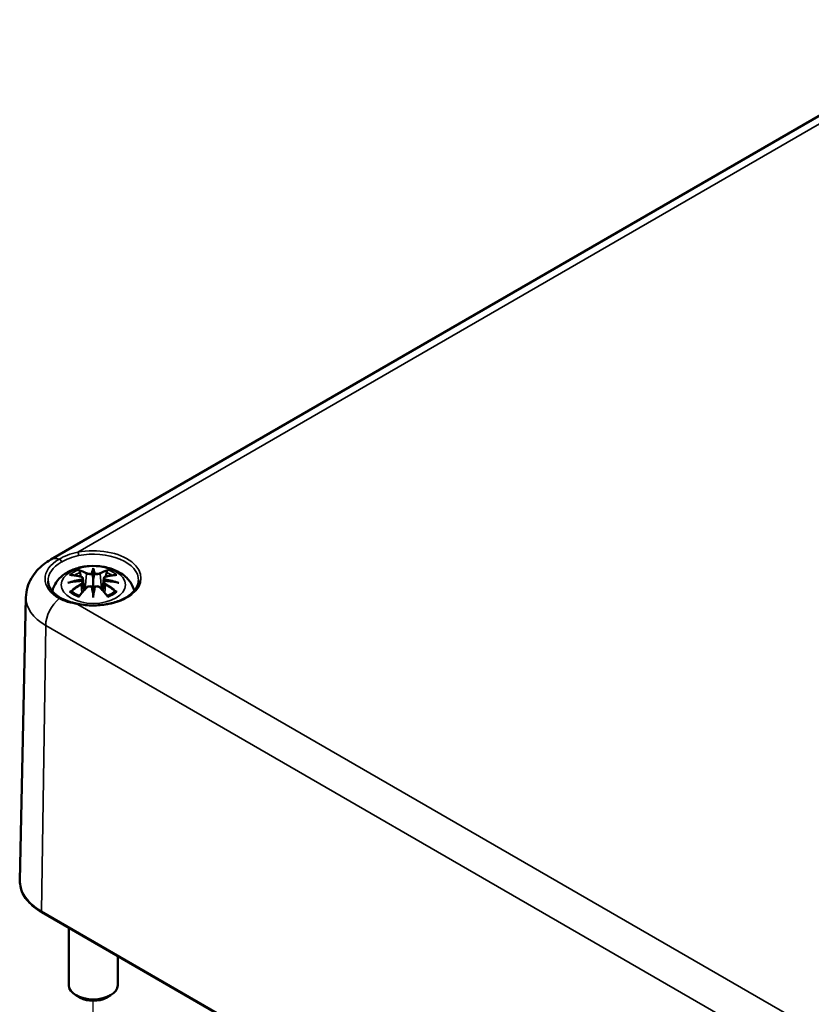
# Model space of a CAD drawing. Units: millimetres. Extents: x 0 to 594, y 0 to 711.
# Drawn here: x 227 to 259, y 89 to 129 of the extents above; entities that cross this region are included whole.
import ezdxf

# ---------------------------------------------------------------- set-up
doc = ezdxf.new("R2010")
doc.units = ezdxf.units.MM
for name, color, linetype, lineweight in [('Positionsveränderungspfad (ISO)', 7, 'Continuous', 25), ('Sichtbar (ISO)', 7, 'Continuous', 50), ('Sichtbar schmal (ISO)', 7, 'Continuous', 35)]:
    doc.layers.add(name, color=color, linetype=linetype, lineweight=lineweight)

msp = doc.modelspace()

# ---------------------------------------------------------------- linework, layer by layer
at = {"layer": 'Positionsveränderungspfad (ISO)'}
msp.add_line((229.594, 87.716), (229.594, 88.882), dxfattribs=at)
at = {"layer": 'Sichtbar (ISO)'}
for p, q in [((227.856, 106.899), (266.04, 128.945)), ((229.594, 106.476), (229.594, 106.116)), ((229.165, 106.138), (229.218, 105.646)), ((229.165, 105.966), (229.201, 105.627)), ((230.024, 106.138), (229.971, 105.646)), ((230.024, 105.966), (229.987, 105.627)), ((226.844, 105.352), (226.596, 93.788)), ((229.594, 105.489), (229.594, 105.552)), ((227.495, 92.495), (293.963, 54.12)), ((228.594, 91.861), (228.594, 89.519)), ((230.594, 90.706), (230.594, 89.519)), ((229.064, 89.009), (228.887, 89.111)), ((230.125, 89.009), (230.301, 89.111))]:
    msp.add_line(p, q, dxfattribs=at)
for centre, major_axis, ratio, start_param, end_param in [((229.51, 106.591), (-0.129, 0.618), 0.036814, 2.026405, 2.439082), ((229.678, 106.591), (-0.129, -0.618), 0.036814, 0.70251, 1.115188), ((229.017, 106.306), (0.011, -0.684), 0.166237, 1.145796, 1.219537), ((229.51, 105.924), (0.131, -0.605), 0.006801, 0.908218, 1.320895), ((229.678, 105.924), (0.131, 0.605), 0.006801, 1.820698, 2.233375), ((230.172, 106.306), (0.011, 0.684), 0.166237, 1.922055, 1.995797), ((229.594, 89.519), (1, 0), 0.57735, 3.141593, 6.283185), ((229.594, 89.315), (0.75, 0), 0.57735, 3.926991, 5.497787)]:
    msp.add_ellipse(centre, major_axis=major_axis, ratio=ratio, start_param=start_param, end_param=end_param, dxfattribs=at)
for points, knots in [([(226.844, 105.352), (226.847, 105.494), (226.869, 105.634), (226.946, 105.899), (227.001, 106.024), (227.132, 106.252), (227.209, 106.355), (227.375, 106.541), (227.465, 106.624), (227.655, 106.774), (227.754, 106.84), (227.856, 106.899)], [5.5101301, 5.5101301, 5.5101301, 5.5101301, 5.6647411, 5.6647411, 5.8193522, 5.8193522, 5.9739632, 5.9739632, 6.1285743, 6.1285743, 6.2831853, 6.2831853, 6.2831853, 6.2831853]), ([(227.92, 105.607), (227.929, 105.649), (227.941, 105.689), (227.998, 105.845), (228.06, 105.95), (228.22, 106.152), (228.324, 106.242), (228.576, 106.412), (228.73, 106.482), (229.064, 106.588), (229.247, 106.621), (229.613, 106.645), (229.797, 106.637), (230.157, 106.58), (230.333, 106.531), (230.664, 106.383), (230.821, 106.286), (231.066, 106.044), (231.163, 105.91), (231.241, 105.708), (231.255, 105.665), (231.266, 105.621)], [4.058501, 4.058501, 4.058501, 4.058501, 4.133136, 4.133136, 4.357122, 4.357122, 4.636026, 4.636026, 4.993797, 4.993797, 5.383142, 5.383142, 5.767473, 5.767473, 6.153925, 6.153925, 6.539044, 6.539044, 6.848534, 6.848534, 6.928918, 6.928918, 6.928918, 6.928918]), ([(229.594, 106.555), (229.594, 106.554), (229.594, 106.554), (229.594, 106.534), (229.594, 106.509), (229.594, 106.488), (229.594, 106.484), (229.594, 106.479), (229.594, 106.478), (229.594, 106.476)], [-0.02418649, -0.02418649, -0.02418649, -0.02418649, -0.02384234, -0.02384234, -0.00425843, -0.00425843, -0.00098565, -0.00098565, 0, 0, 0, 0]), ([(228.628, 106.27), (228.629, 106.27), (228.629, 106.27), (228.639, 106.272), (228.648, 106.273), (228.658, 106.272)], [-0.000213151, -0.000213151, -0.000213151, -0.000213151, 0, 0, 0.006020995, 0.006020995, 0.006020995, 0.006020995]), ([(228.658, 106.272), (228.686, 106.27), (228.714, 106.268), (228.771, 106.262), (228.8, 106.259), (228.857, 106.251), (228.886, 106.246), (228.945, 106.236), (228.974, 106.23), (229.033, 106.218), (229.062, 106.211), (229.092, 106.204)], [2.7936645, 2.7936645, 2.7936645, 2.7936645, 2.8281249, 2.8281249, 2.8625854, 2.8625854, 2.8970458, 2.8970458, 2.9315063, 2.9315063, 2.9659667, 2.9659667, 2.9659667, 2.9659667]), ([(229.021, 106.445), (229.021, 106.446), (229.02, 106.447), (229.015, 106.454), (229.012, 106.46), (229.006, 106.474), (229.003, 106.481), (229.001, 106.485), (229.001, 106.485), (229.001, 106.485)], [0.05525613, 0.05525613, 0.05525613, 0.05525613, 0.05672679, 0.05672679, 0.06404295, 0.06404295, 0.07427675, 0.07427675, 0.07452176, 0.07452176, 0.07452176, 0.07452176]), ([(229.021, 106.445), (229.022, 106.444), (229.023, 106.442), (229.031, 106.431), (229.037, 106.418), (229.045, 106.397), (229.049, 106.385), (229.051, 106.375)], [0.03721232, 0.03721232, 0.03721232, 0.03721232, 0.03823639, 0.03823639, 0.04585762, 0.04585762, 0.05210577, 0.05210577, 0.05210577, 0.05210577]), ([(229.092, 106.204), (229.099, 106.202), (229.106, 106.2), (229.12, 106.195), (229.126, 106.192), (229.138, 106.184), (229.143, 106.18), (229.152, 106.169), (229.156, 106.164), (229.162, 106.151), (229.164, 106.144), (229.165, 106.138)], [0.16533437, 0.16533437, 0.16533437, 0.16533437, 0.16998691, 0.16998691, 0.17463945, 0.17463945, 0.17929198, 0.17929198, 0.18394452, 0.18394452, 0.18859706, 0.18859706, 0.18859706, 0.18859706]), ([(229.546, 106.318), (229.546, 106.321), (229.545, 106.324), (229.542, 106.329), (229.54, 106.332), (229.535, 106.336), (229.533, 106.338), (229.528, 106.341), (229.525, 106.342), (229.522, 106.343), (229.522, 106.343), (229.522, 106.343)], [0, 0, 0, 0, 0.001839132, 0.001839132, 0.003776606, 0.003776606, 0.005601033, 0.005601033, 0.007464701, 0.007464701, 0.007505488, 0.007505488, 0.007505488, 0.007505488]), ([(229.643, 106.318), (229.643, 106.318), (229.642, 106.318), (229.642, 106.317), (229.642, 106.316), (229.642, 106.315)], [0.012532802, 0.012532802, 0.012532802, 0.012532802, 0.012775146, 0.012775146, 0.014086245, 0.014086245, 0.014086245, 0.014086245]), ([(229.666, 106.343), (229.666, 106.343), (229.666, 106.343), (229.664, 106.342), (229.661, 106.341), (229.656, 106.338), (229.653, 106.336), (229.649, 106.332), (229.647, 106.329), (229.644, 106.324), (229.643, 106.321), (229.643, 106.318)], [-0.000040907, -0.000040907, -0.000040907, -0.000040907, 0, 0, 0.001869145, 0.001869145, 0.003698934, 0.003698934, 0.005642101, 0.005642101, 0.007486638, 0.007486638, 0.007486638, 0.007486638]), ([(230.024, 106.138), (230.024, 106.144), (230.026, 106.151), (230.032, 106.164), (230.036, 106.169), (230.046, 106.18), (230.051, 106.184), (230.063, 106.192), (230.069, 106.195), (230.082, 106.2), (230.089, 106.202), (230.096, 106.204)], [0.14207168, 0.14207168, 0.14207168, 0.14207168, 0.14672422, 0.14672422, 0.15137675, 0.15137675, 0.15602929, 0.15602929, 0.16068183, 0.16068183, 0.16533437, 0.16533437, 0.16533437, 0.16533437]), ([(230.096, 106.204), (230.126, 106.211), (230.156, 106.218), (230.215, 106.23), (230.244, 106.236), (230.302, 106.246), (230.331, 106.251), (230.389, 106.259), (230.418, 106.262), (230.475, 106.268), (230.503, 106.27), (230.531, 106.272)], [3.3172186, 3.3172186, 3.3172186, 3.3172186, 3.351679, 3.351679, 3.3861395, 3.3861395, 3.4205999, 3.4205999, 3.4550604, 3.4550604, 3.4895209, 3.4895209, 3.4895209, 3.4895209]), ([(230.138, 106.375), (230.14, 106.385), (230.143, 106.397), (230.151, 106.418), (230.158, 106.431), (230.165, 106.442), (230.166, 106.444), (230.167, 106.445)], [0.0701982, 0.0701982, 0.0701982, 0.0701982, 0.07644635, 0.07644635, 0.08406758, 0.08406758, 0.08509165, 0.08509165, 0.08509165, 0.08509165]), ([(230.188, 106.485), (230.188, 106.485), (230.188, 106.485), (230.185, 106.48), (230.183, 106.474), (230.176, 106.459), (230.172, 106.452), (230.168, 106.446), (230.167, 106.445), (230.167, 106.445)], [-0.0002133, -0.0002133, -0.0002133, -0.0002133, 0, 0, 0.00914203, 0.00914203, 0.01622314, 0.01622314, 0.01656702, 0.01656702, 0.01656702, 0.01656702]), ([(230.531, 106.272), (230.54, 106.273), (230.55, 106.272), (230.559, 106.27), (230.56, 106.27), (230.56, 106.27)], [0.067360952, 0.067360952, 0.067360952, 0.067360952, 0.074277719, 0.074277719, 0.074522912, 0.074522912, 0.074522912, 0.074522912]), ([(228.267, 105.327), (228.2, 105.366), (228.138, 105.407), (228.028, 105.494), (227.979, 105.54), (227.896, 105.633), (227.861, 105.682), (227.805, 105.779), (227.784, 105.828), (227.755, 105.926), (227.748, 105.975), (227.747, 106.024)], [4.712389, 4.712389, 4.712389, 4.712389, 4.867, 4.867, 5.0216111, 5.0216111, 5.1762221, 5.1762221, 5.3308332, 5.3308332, 5.4854442, 5.4854442, 5.4854442, 5.4854442]), ([(228.555, 105.955), (228.557, 105.955), (228.558, 105.956), (228.595, 105.966), (228.629, 105.973), (228.658, 105.978)], [-0.02418649, -0.02418649, -0.02418649, -0.02418649, -0.02384234, -0.02384234, -0.01301311, -0.01301311, -0.01301311, -0.01301311]), ([(229.119, 106.028), (229.088, 106.026), (229.057, 106.024), (228.995, 106.019), (228.964, 106.017), (228.902, 106.011), (228.871, 106.007), (228.81, 106), (228.78, 105.996), (228.719, 105.987), (228.689, 105.983), (228.658, 105.978)], [3.2877884, 3.2877884, 3.2877884, 3.2877884, 3.3174381, 3.3174381, 3.3470878, 3.3470878, 3.3767375, 3.3767375, 3.4063873, 3.4063873, 3.436037, 3.436037, 3.436037, 3.436037]), ([(231.442, 106.042), (231.44, 105.927), (231.402, 105.812), (231.258, 105.6), (231.159, 105.502), (230.912, 105.331), (230.766, 105.257), (230.438, 105.137), (230.256, 105.091), (229.876, 105.035), (229.677, 105.024), (229.309, 105.036), (229.14, 105.056), (228.979, 105.088)], [2.368537, 2.368537, 2.368537, 2.368537, 2.728329, 2.728329, 3.051528, 3.051528, 3.362611, 3.362611, 3.674298, 3.674298, 3.987467, 3.987467, 4.258627, 4.258627, 4.258627, 4.258627]), ([(229.013, 105.404), (229.033, 105.43), (229.053, 105.455), (229.094, 105.504), (229.114, 105.528), (229.156, 105.576), (229.176, 105.599), (229.217, 105.646), (229.238, 105.668), (229.279, 105.713), (229.3, 105.735), (229.321, 105.756)], [2.8000643, 2.8000643, 2.8000643, 2.8000643, 2.8332448, 2.8332448, 2.8664253, 2.8664253, 2.8996057, 2.8996057, 2.9327862, 2.9327862, 2.9659667, 2.9659667, 2.9659667, 2.9659667]), ([(229.111, 106.106), (229.111, 106.106), (229.111, 106.106), (229.113, 106.104), (229.114, 106.102), (229.117, 106.098), (229.119, 106.096), (229.122, 106.091), (229.123, 106.088), (229.125, 106.082), (229.126, 106.079), (229.127, 106.076)], [-0.000040907, -0.000040907, -0.000040907, -0.000040907, 0, 0, 0.001869145, 0.001869145, 0.003698934, 0.003698934, 0.005642102, 0.005642102, 0.007486638, 0.007486638, 0.007486638, 0.007486638]), ([(229.123, 106.027), (229.122, 106.027), (229.121, 106.028), (229.119, 106.028), (229.117, 106.027), (229.114, 106.026), (229.113, 106.024), (229.111, 106.022), (229.111, 106.022), (229.111, 106.022)], [0.002623384, 0.002623384, 0.002623384, 0.002623384, 0.003776606, 0.003776606, 0.005601033, 0.005601033, 0.007464701, 0.007464701, 0.007505488, 0.007505488, 0.007505488, 0.007505488]), ([(229.123, 106.027), (229.127, 106.024), (229.131, 106.021), (229.139, 106.015), (229.143, 106.011), (229.15, 106.004), (229.153, 105.999), (229.158, 105.991), (229.16, 105.986), (229.163, 105.976), (229.164, 105.971), (229.165, 105.966)], [0.1225087, 0.1225087, 0.1225087, 0.1225087, 0.12578722, 0.12578722, 0.12906573, 0.12906573, 0.13234425, 0.13234425, 0.13562276, 0.13562276, 0.13890128, 0.13890128, 0.13890128, 0.13890128]), ([(229.127, 106.076), (229.127, 106.076), (229.127, 106.076), (229.127, 106.075), (229.127, 106.073), (229.127, 106.072)], [0.012532802, 0.012532802, 0.012532802, 0.012532802, 0.012775146, 0.012775146, 0.014086245, 0.014086245, 0.014086245, 0.014086245]), ([(229.321, 105.756), (229.331, 105.767), (229.343, 105.776), (229.37, 105.791), (229.385, 105.797), (229.417, 105.805), (229.433, 105.807), (229.466, 105.808), (229.482, 105.806), (229.513, 105.799), (229.528, 105.793), (229.541, 105.785)], [0.16533437, 0.16533437, 0.16533437, 0.16533437, 0.17389707, 0.17389707, 0.18245978, 0.18245978, 0.19102249, 0.19102249, 0.19958519, 0.19958519, 0.2081479, 0.2081479, 0.2081479, 0.2081479]), ([(229.522, 105.785), (229.522, 105.785), (229.522, 105.785), (229.525, 105.786), (229.528, 105.787), (229.533, 105.787), (229.535, 105.787), (229.54, 105.786), (229.542, 105.785), (229.545, 105.782), (229.546, 105.781), (229.546, 105.779)], [-0.000040907, -0.000040907, -0.000040907, -0.000040907, 0, 0, 0.001869145, 0.001869145, 0.003698934, 0.003698934, 0.005642101, 0.005642101, 0.007486638, 0.007486638, 0.007486638, 0.007486638]), ([(229.546, 105.779), (229.546, 105.778), (229.546, 105.778), (229.546, 105.777), (229.547, 105.776), (229.547, 105.775)], [0.012532802, 0.012532802, 0.012532802, 0.012532802, 0.012775146, 0.012775146, 0.014086245, 0.014086245, 0.014086245, 0.014086245]), ([(229.594, 106.116), (229.594, 106.061), (229.594, 106.006), (229.594, 105.83), (229.594, 105.685), (229.594, 105.552)], [-16.8919072, -16.8919072, -16.8919072, -16.8919072, -16.8584313, -16.8584313, -16.7730823, -16.7730823, -16.7730823, -16.7730823]), ([(229.643, 105.779), (229.643, 105.781), (229.644, 105.782), (229.647, 105.785), (229.649, 105.786), (229.653, 105.787), (229.656, 105.787), (229.661, 105.787), (229.664, 105.786), (229.666, 105.785), (229.666, 105.785), (229.666, 105.785)], [0, 0, 0, 0, 0.001839132, 0.001839132, 0.003776606, 0.003776606, 0.005601033, 0.005601033, 0.007464701, 0.007464701, 0.007505488, 0.007505488, 0.007505488, 0.007505488]), ([(229.648, 105.785), (229.661, 105.793), (229.676, 105.799), (229.707, 105.806), (229.723, 105.808), (229.756, 105.807), (229.772, 105.805), (229.803, 105.797), (229.818, 105.791), (229.845, 105.776), (229.858, 105.767), (229.868, 105.756)], [0.12252084, 0.12252084, 0.12252084, 0.12252084, 0.13108355, 0.13108355, 0.13964625, 0.13964625, 0.14820896, 0.14820896, 0.15677166, 0.15677166, 0.16533437, 0.16533437, 0.16533437, 0.16533437]), ([(229.868, 105.756), (229.888, 105.735), (229.909, 105.713), (229.951, 105.668), (229.971, 105.646), (230.012, 105.599), (230.033, 105.576), (230.074, 105.528), (230.095, 105.504), (230.135, 105.455), (230.156, 105.43), (230.176, 105.404)], [3.3172186, 3.3172186, 3.3172186, 3.3172186, 3.3503991, 3.3503991, 3.3835796, 3.3835796, 3.4167601, 3.4167601, 3.4499405, 3.4499405, 3.483121, 3.483121, 3.483121, 3.483121]), ([(230.024, 105.966), (230.024, 105.971), (230.025, 105.976), (230.029, 105.986), (230.031, 105.991), (230.036, 105.999), (230.039, 106.004), (230.045, 106.011), (230.049, 106.015), (230.057, 106.021), (230.061, 106.024), (230.066, 106.027)], [0.35710183, 0.35710183, 0.35710183, 0.35710183, 0.36038035, 0.36038035, 0.36365886, 0.36365886, 0.36693738, 0.36693738, 0.37021589, 0.37021589, 0.37349441, 0.37349441, 0.37349441, 0.37349441]), ([(230.062, 106.076), (230.062, 106.079), (230.063, 106.082), (230.066, 106.088), (230.067, 106.091), (230.07, 106.096), (230.071, 106.098), (230.074, 106.102), (230.076, 106.104), (230.078, 106.106), (230.078, 106.106), (230.078, 106.106)], [0, 0, 0, 0, 0.001839132, 0.001839132, 0.003776606, 0.003776606, 0.005601033, 0.005601033, 0.007464701, 0.007464701, 0.007505488, 0.007505488, 0.007505488, 0.007505488]), ([(230.078, 106.022), (230.078, 106.022), (230.078, 106.022), (230.076, 106.024), (230.074, 106.026), (230.071, 106.027), (230.07, 106.028), (230.068, 106.028), (230.067, 106.027), (230.066, 106.027)], [-0.000040907, -0.000040907, -0.000040907, -0.000040907, 0, 0, 0.001869145, 0.001869145, 0.003698934, 0.003698934, 0.004855544, 0.004855544, 0.004855544, 0.004855544]), ([(230.53, 105.978), (230.5, 105.983), (230.47, 105.987), (230.409, 105.996), (230.378, 106), (230.317, 106.007), (230.286, 106.011), (230.225, 106.017), (230.194, 106.019), (230.131, 106.024), (230.1, 106.026), (230.069, 106.028)], [2.8471483, 2.8471483, 2.8471483, 2.8471483, 2.876798, 2.876798, 2.9064478, 2.9064478, 2.9360975, 2.9360975, 2.9657472, 2.9657472, 2.9953969, 2.9953969, 2.9953969, 2.9953969]), ([(230.53, 105.978), (230.559, 105.973), (230.594, 105.966), (230.631, 105.956), (230.632, 105.955), (230.633, 105.955)], [-0.02286208, -0.02286208, -0.02286208, -0.02286208, 0, 0, 0.00072655, 0.00072655, 0.00072655, 0.00072655]), ([(228.699, 105.597), (228.697, 105.597), (228.696, 105.597), (228.688, 105.597), (228.68, 105.596), (228.658, 105.593), (228.643, 105.59), (228.629, 105.585), (228.629, 105.585), (228.628, 105.585)], [0.05525664, 0.05525664, 0.05525664, 0.05525664, 0.05672921, 0.05672921, 0.06404696, 0.06404696, 0.07427772, 0.07427772, 0.07452291, 0.07452291, 0.07452291, 0.07452291]), ([(228.699, 105.597), (228.7, 105.597), (228.701, 105.597), (228.713, 105.597), (228.723, 105.594), (228.734, 105.587), (228.736, 105.585), (228.739, 105.583)], [0.03721232, 0.03721232, 0.03721232, 0.03721232, 0.03823639, 0.03823639, 0.04585762, 0.04585762, 0.04849699, 0.04849699, 0.04849699, 0.04849699]), ([(229.023, 105.417), (229.004, 105.425), (228.985, 105.432), (228.944, 105.451), (228.922, 105.461), (228.88, 105.484), (228.86, 105.495), (228.821, 105.519), (228.803, 105.532), (228.769, 105.557), (228.754, 105.57), (228.739, 105.583)], [2.9435007, 2.9435007, 2.9435007, 2.9435007, 3.0117279, 3.0117279, 3.0980618, 3.0980618, 3.1843956, 3.1843956, 3.2707294, 3.2707294, 3.3570633, 3.3570633, 3.3570633, 3.3570633]), ([(229.001, 105.37), (229.001, 105.37), (229.001, 105.37), (229.003, 105.383), (229.006, 105.393), (229.011, 105.402), (229.012, 105.403), (229.013, 105.404)], [-0.0002133, -0.0002133, -0.0002133, -0.0002133, 0, 0, 0.00914203, 0.00914203, 0.0112954, 0.0112954, 0.0112954, 0.0112954]), ([(229.594, 105.355), (229.594, 105.356), (229.594, 105.357), (229.594, 105.414), (229.594, 105.458), (229.594, 105.481), (229.594, 105.485), (229.594, 105.488), (229.594, 105.488), (229.594, 105.489)], [-0.02418649, -0.02418649, -0.02418649, -0.02418649, -0.02384234, -0.02384234, -0.00425843, -0.00425843, -0.00098565, -0.00098565, 0, 0, 0, 0]), ([(230.45, 105.583), (230.435, 105.57), (230.419, 105.557), (230.385, 105.532), (230.367, 105.519), (230.329, 105.495), (230.309, 105.484), (230.267, 105.461), (230.245, 105.451), (230.203, 105.432), (230.185, 105.425), (230.166, 105.417)], [1.3553257, 1.3553257, 1.3553257, 1.3553257, 1.4416595, 1.4416595, 1.5279934, 1.5279934, 1.6143272, 1.6143272, 1.7006611, 1.7006611, 1.7688882, 1.7688882, 1.7688882, 1.7688882]), ([(230.176, 105.404), (230.177, 105.403), (230.178, 105.401), (230.183, 105.392), (230.186, 105.383), (230.188, 105.37), (230.188, 105.37), (230.188, 105.37)], [0.06130162, 0.06130162, 0.06130162, 0.06130162, 0.06404295, 0.06404295, 0.07427675, 0.07427675, 0.07452176, 0.07452176, 0.07452176, 0.07452176]), ([(230.45, 105.583), (230.452, 105.585), (230.455, 105.587), (230.465, 105.594), (230.476, 105.597), (230.487, 105.597), (230.489, 105.597), (230.49, 105.597)], [0.07380845, 0.07380845, 0.07380845, 0.07380845, 0.07644635, 0.07644635, 0.08406758, 0.08406758, 0.08509165, 0.08509165, 0.08509165, 0.08509165]), ([(230.56, 105.585), (230.56, 105.585), (230.559, 105.585), (230.545, 105.59), (230.53, 105.593), (230.507, 105.596), (230.498, 105.597), (230.491, 105.597), (230.49, 105.597), (230.49, 105.597)], [-0.00021315, -0.00021315, -0.00021315, -0.00021315, 0, 0, 0.00914199, 0.00914199, 0.01622287, 0.01622287, 0.01656716, 0.01656716, 0.01656716, 0.01656716]), ([(228.979, 105.088), (228.925, 105.099), (228.871, 105.11), (228.766, 105.135), (228.715, 105.148), (228.616, 105.177), (228.569, 105.192), (228.476, 105.226), (228.432, 105.244), (228.347, 105.283), (228.306, 105.304), (228.267, 105.327)], [0, 0, 0, 0, 0.0352935, 0.0352935, 0.0705869, 0.0705869, 0.1058804, 0.1058804, 0.1411738, 0.1411738, 0.1764673, 0.1764673, 0.1764673, 0.1764673]), ([(226.596, 93.788), (226.594, 93.69), (226.606, 93.591), (226.655, 93.398), (226.693, 93.303), (226.794, 93.12), (226.856, 93.031), (227.004, 92.863), (227.088, 92.782), (227.278, 92.631), (227.382, 92.56), (227.495, 92.495)], [0.7730553, 0.7730553, 0.7730553, 0.7730553, 0.9326035, 0.9326035, 1.0921517, 1.0921517, 1.2516999, 1.2516999, 1.4112481, 1.4112481, 1.5707963, 1.5707963, 1.5707963, 1.5707963])]:
    msp.add_open_spline(points, degree=3, knots=knots, dxfattribs=at)
for points, weights in [([(229.084, 106.206), (229.068, 106.287), (229.051, 106.375)], [1.01250885713, 1.00948357397, 1.00488362486]), ([(230.138, 106.375), (230.12, 106.287), (230.104, 106.206)], [1.00488362486, 1.00948357397, 1.01250885713])]:
    msp.add_rational_spline(points, weights, degree=2, dxfattribs=at)
for points in [[(229.547, 106.315), (229.547, 106.316), (229.546, 106.317), (229.546, 106.318)], [(229.642, 105.775), (229.642, 105.777), (229.642, 105.778), (229.643, 105.779)], [(230.061, 106.072), (230.061, 106.074), (230.061, 106.075), (230.062, 106.076)]]:
    msp.add_open_spline(points, degree=3, dxfattribs=at)
at = {"layer": 'Sichtbar schmal (ISO)'}
for p, q in [((228.96, 107.198), (265.936, 128.547)), ((229.318, 106.319), (229.266, 105.698)), ((229.87, 106.319), (229.923, 105.698)), ((229.101, 105.875), (229.121, 105.535)), ((230.088, 105.875), (230.068, 105.535)), ((294.22, 67.393), (228.96, 105.071)), ((227.474, 92.542), (227.649, 104.21)), ((227.649, 104.21), (294.117, 65.834)), ((293.942, 54.167), (227.474, 92.542))]:
    msp.add_line(p, q, dxfattribs=at)
for centre, major_axis, ratio, start_param, end_param in [((229.594, 106.135), (1.948, 0), 0.57735, 4.380753, 8.185617), ((228.356, 106.033), (-0.5, 0.866), 0.57735, 5.718208, 6.283185), ((228.96, 107.117), (0.0195, -0.0981), 0.265843, 0.946122, 2.499465), ((229.594, 106.055), (1.848, 0), 0.57735, 6.270842, 8.185617), ((229.594, 106.115), (-1.97, 0), 0.57735, 5.497787, 7.068583), ((229.594, 106.037), (-1.848, 0), 0.57735, 5.497787, 6.295528), ((228.217, 106.831), (-0.05, 0.0866), 0.57735, 3.944444, 5.718208), ((230.032, 103.482), (-0.301, 3.205), 0.170279, 0.272528, 0.45164), ((229.157, 103.482), (0.301, 3.205), 0.170279, 5.831545, 6.010657), ((229.594, 105.927), (1.134, 0), 0.57735, 2.121805, 2.590584), ((229.706, 103.546), (2.227, -2.36), 0.614647, 2.385072, 2.565681), ((229.594, 105.886), (1.006, 0), 0.57735, 2.141715, 2.451267), ((229.436, 103.39), (-0.987, 3.09), 0.518745, 5.783918, 5.964528), ((229.417, 103.384), (-0.979, 3.067), 0.518745, 5.783918, 5.944526), ((229.086, 106.18), (0.0059, 0.0243), 0.57364, 0, 0.662201), ((229.339, 106.326), (-0.012, -0.0219), 0.750571, 3.869581, 5.380428), ((230.053, 103.484), (-0.299, 3.18), 0.170279, 0.329778, 0.454842), ((229.136, 103.484), (0.299, 3.18), 0.170279, 5.828343, 5.953407), ((229.753, 103.39), (0.987, 3.09), 0.518745, 0.318658, 0.499267), ((229.85, 106.326), (0.012, -0.0219), 0.750571, 0.902757, 2.413604), ((229.772, 103.384), (0.979, 3.067), 0.518745, 0.338659, 0.499267), ((230.102, 106.18), (-0.0059, 0.0243), 0.57364, 5.620985, 6.283185), ((229.483, 103.546), (2.227, 2.36), 0.614647, 0.575911, 0.75652), ((229.594, 105.886), (1.006, 0), 0.57735, 0.690325, 0.999878), ((229.594, 105.927), (1.134, 0), 0.57735, 0.551009, 1.019788), ((229.633, 103.251), (-3.156, -0.637), 0.901293, 4.695669, 4.874781), ((229.633, 103.756), (3.196, -0.387), 0.700782, 1.818792, 1.997904), ((229.706, 103.363), (-1.852, -2.663), 0.715286, 4.14995, 4.330559), ((229.719, 103.353), (1.838, 2.643), 0.715286, 1.008357, 1.168965), ((229.634, 103.242), (3.131, 0.632), 0.901293, 1.550875, 1.659536), ((229.436, 103.519), (1.437, 2.909), 0.418106, 0.921025, 1.101634), ((229.086, 105.885), (0.0128, -0.0214), 0.372653, 0.880106, 2.390953), ((229.339, 105.739), (-0.018, 0.0173), 0.549585, 5.296472, 6.283185), ((230.032, 103.526), (0.616, -3.16), 0.030233, 3.909943, 4.089055), ((230.053, 103.53), (-0.611, 3.135), 0.030233, 0.765148, 0.890212), ((229.157, 103.526), (0.616, 3.16), 0.030233, 5.335723, 5.514835), ((229.136, 103.53), (-0.611, -3.135), 0.030233, 2.251381, 2.376444), ((229.85, 105.739), (0.018, 0.0173), 0.549585, 0, 0.986713), ((229.753, 103.519), (1.437, -2.909), 0.418106, 2.039958, 2.220567), ((229.554, 103.242), (3.131, -0.632), 0.901293, 1.482056, 1.590718), ((229.556, 103.251), (-3.156, 0.637), 0.901293, 4.549997, 4.729109), ((229.556, 103.756), (3.196, 0.387), 0.700782, 1.143689, 1.322801), ((230.102, 105.885), (-0.0128, -0.0214), 0.372653, 3.892233, 5.403079), ((229.469, 103.353), (1.838, -2.643), 0.715286, 1.972628, 2.133236), ((229.483, 103.363), (-1.852, 2.663), 0.715286, 5.094219, 5.274828), ((229.594, 105.333), (-2.751, 0), 0.57735, 6.270842, 7.068583), ((229.594, 105.927), (-1.134, 0), 0.57735, 0.551009, 1.019788), ((229.594, 105.927), (-1.134, 0), 0.57735, 2.121805, 2.590584), ((228.356, 104.604), (0.5, 0.866), 0.57735, 1.005819, 2.338741), ((228.217, 105.24), (0.05, 0.0866), 0.57735, 0, 1.005819), ((228.96, 104.99), (0.0195, 0.0981), 0.265843, 0, 0.642128), ((229.594, 93.766), (-2.998, 0), 0.57735, 6.270842, 7.068583), ((227.545, 92.582), (-0.05, -0.0866), 0.57735, 5.480334, 6.283185)]:
    msp.add_ellipse(centre, major_axis=major_axis, ratio=ratio, start_param=start_param, end_param=end_param, dxfattribs=at)
msp.add_ellipse((229.594, 105.868), major_axis=(1.312, 0), ratio=0.57735, dxfattribs=at)
for points, knots in [([(228.96, 107.198), (228.813, 107.173), (228.672, 107.131), (228.418, 107.034), (228.303, 106.978), (228.201, 106.919)], [-0.1764672, -0.1764672, -0.1764672, -0.1764672, -0.0863936, -0.0863936, 0, 0, 0, 0]), ([(228.288, 106.791), (228.384, 106.847), (228.492, 106.9), (228.728, 106.995), (228.858, 107.037), (228.993, 107.064)], [0, 0, 0, 0, 0.0863936, 0.0863936, 0.1764672, 0.1764672, 0.1764672, 0.1764672]), ([(229.082, 106.201), (229.089, 106.199), (229.096, 106.197), (229.111, 106.191), (229.119, 106.186), (229.132, 106.172), (229.136, 106.163), (229.137, 106.14), (229.131, 106.126), (229.116, 106.111), (229.114, 106.108), (229.111, 106.106)], [0.16533437, 0.16533437, 0.16533437, 0.16533437, 0.17053611, 0.17053611, 0.1788589, 0.1788589, 0.18967853, 0.18967853, 0.20374404, 0.20374404, 0.2066302, 0.2066302, 0.2066302, 0.2066302]), ([(229.318, 106.319), (229.353, 106.299), (229.418, 106.289), (229.502, 106.3), (229.527, 106.306), (229.547, 106.315)], [-0.16533437, -0.16533437, -0.16533437, -0.16533437, -0.13526757, -0.13526757, -0.12205905, -0.12205905, -0.12205905, -0.12205905]), ([(229.522, 106.343), (229.507, 106.338), (229.489, 106.334), (229.421, 106.325), (229.366, 106.332), (229.337, 106.348)], [0.12403853, 0.12403853, 0.12403853, 0.12403853, 0.13526757, 0.13526757, 0.16533437, 0.16533437, 0.16533437, 0.16533437]), ([(229.642, 106.315), (229.653, 106.31), (229.665, 106.306), (229.705, 106.296), (229.737, 106.293), (229.792, 106.295), (229.816, 106.299), (229.849, 106.309), (229.861, 106.314), (229.87, 106.319)], [-0.37394406, -0.37394406, -0.37394406, -0.37394406, -0.36682602, -0.36682602, -0.35162378, -0.35162378, -0.33872837, -0.33872837, -0.33066874, -0.33066874, -0.33066874, -0.33066874]), ([(229.852, 106.348), (229.844, 106.344), (229.834, 106.34), (229.806, 106.332), (229.785, 106.329), (229.739, 106.328), (229.712, 106.331), (229.681, 106.338), (229.673, 106.341), (229.666, 106.343)], [0.33066874, 0.33066874, 0.33066874, 0.33066874, 0.33872837, 0.33872837, 0.35162378, 0.35162378, 0.36682602, 0.36682602, 0.37196457, 0.37196457, 0.37196457, 0.37196457]), ([(230.078, 106.106), (230.066, 106.116), (230.058, 106.126), (230.044, 106.165), (230.066, 106.191), (230.106, 106.201)], [0.12403853, 0.12403853, 0.12403853, 0.12403853, 0.13526757, 0.13526757, 0.16533437, 0.16533437, 0.16533437, 0.16533437]), ([(229.111, 106.022), (229.122, 106.015), (229.13, 106.005), (229.144, 105.965), (229.122, 105.928), (229.082, 105.904)], [0.12403853, 0.12403853, 0.12403853, 0.12403853, 0.13526757, 0.13526757, 0.16533437, 0.16533437, 0.16533437, 0.16533437]), ([(229.127, 106.072), (229.134, 106.077), (229.139, 106.082), (229.158, 106.102), (229.166, 106.119), (229.165, 106.135), (229.165, 106.136), (229.165, 106.138)], [-0.20860969, -0.20860969, -0.20860969, -0.20860969, -0.20374404, -0.20374404, -0.18967853, -0.18967853, -0.18859706, -0.18859706, -0.18859706, -0.18859706]), ([(229.337, 105.757), (229.342, 105.762), (229.348, 105.767), (229.364, 105.779), (229.376, 105.785), (229.405, 105.796), (229.423, 105.8), (229.466, 105.802), (229.489, 105.798), (229.514, 105.789), (229.518, 105.787), (229.522, 105.785)], [0.16533437, 0.16533437, 0.16533437, 0.16533437, 0.17053611, 0.17053611, 0.1788589, 0.1788589, 0.18967853, 0.18967853, 0.20374404, 0.20374404, 0.2066302, 0.2066302, 0.2066302, 0.2066302]), ([(229.666, 105.785), (229.682, 105.792), (229.7, 105.798), (229.768, 105.805), (229.822, 105.787), (229.852, 105.757)], [0.12403853, 0.12403853, 0.12403853, 0.12403853, 0.13526757, 0.13526757, 0.16533437, 0.16533437, 0.16533437, 0.16533437]), ([(230.024, 106.137), (230.023, 106.13), (230.024, 106.123), (230.032, 106.1), (230.044, 106.085), (230.061, 106.072)], [-0.14207168, -0.14207168, -0.14207168, -0.14207168, -0.13526757, -0.13526757, -0.12205905, -0.12205905, -0.12205905, -0.12205905]), ([(230.024, 105.966), (230.023, 105.96), (230.024, 105.953), (230.029, 105.93), (230.039, 105.914), (230.064, 105.891), (230.075, 105.882), (230.088, 105.875)], [-0.35710183, -0.35710183, -0.35710183, -0.35710183, -0.35162378, -0.35162378, -0.33872837, -0.33872837, -0.33066874, -0.33066874, -0.33066874, -0.33066874]), ([(230.106, 105.904), (230.096, 105.91), (230.086, 105.918), (230.065, 105.938), (230.056, 105.952), (230.05, 105.982), (230.053, 105.998), (230.068, 106.015), (230.073, 106.019), (230.078, 106.022)], [0.33066874, 0.33066874, 0.33066874, 0.33066874, 0.33872837, 0.33872837, 0.35162378, 0.35162378, 0.36682602, 0.36682602, 0.37196457, 0.37196457, 0.37196457, 0.37196457]), ([(228.201, 105.311), (228.304, 105.252), (228.419, 105.204), (228.673, 105.126), (228.813, 105.097), (228.96, 105.071)], [-0.1764673, -0.1764673, -0.1764673, -0.1764673, -0.0897918, -0.0897918, 0, 0, 0, 0])]:
    msp.add_open_spline(points, degree=3, knots=knots, dxfattribs=at)
msp.add_open_spline([(229.101, 105.875), (229.142, 105.899), (229.167, 105.935), (229.165, 105.966)], degree=3, dxfattribs=at)

doc.saveas('drawing.dxf')
